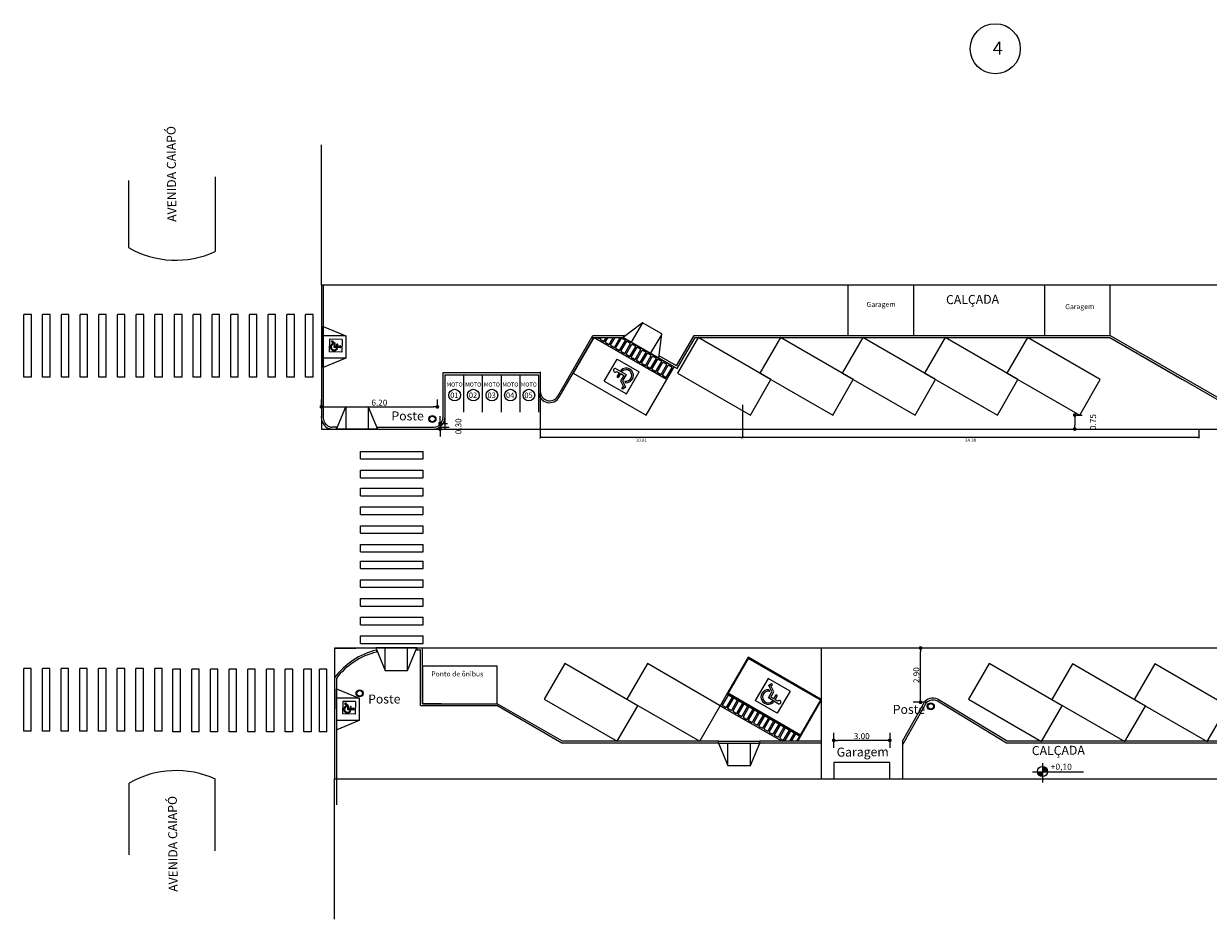
# Model space of a CAD drawing. Units: metres. Extents: x -12124 to -5162, y 1976 to 2645.
# Drawn here: x -11047 to -10984, y 2230 to 2278 of the extents above; entities that cross this region are included whole.
import ezdxf
from ezdxf.enums import TextEntityAlignment as Align

# ---------------------------------------------------------------- set-up
doc = ezdxf.new("R2010")
doc.units = ezdxf.units.M
for name, color, linetype in [('ARQ_COB_HTC', 9, 'Continuous'), ('COTA', 1, 'Continuous'), ('portas', 210, 'Continuous'), ('RUAS', 4, 'Continuous'), ('VAGAS', 3, 'Continuous')]:
    doc.layers.add(name, color=color, linetype=linetype)
doc.layers.add('ARQ_VIS_V03', color=2, linetype='Continuous', lineweight=0)
doc.styles.add('COTAS GERAL', font='simplex.shx')
doc.styles.add('IFG_GO', font='swissel.ttf')
doc.styles.add('M2P', font='swisscl.ttf')
doc.styles.get("Standard").update_dxf_attribs({"font": 'arial.ttf'})
doc.dimstyles.new('COBERTURA', dxfattribs={"dimscale": 0.5, "dimtxt": 0.35, "dimasz": 0.25, "dimexe": 0.06, "dimexo": 0.06, "dimgap": 0.1, "dimtad": 2, "dimlfac": -100, "dimzin": 4, "dimdsep": 46, "dimtxsty": 'COTAS GERAL', "dimblk1": 'ARCHTICK', "dimblk2": 'ARCHTICK', "dimsah": 1, "dimcen": 1, "dimdle": 0.06, "dimclrd": 29, "dimclre": 29, "dimclrt": 2, "dimadec": 0, "dimazin": 0, "dimtfac": 1, "dimtmove": 2, "dimatfit": 3, "dimldrblk": 'ARCHTICK', "dimfxl": 1, "dimtolj": 1, "dimlwd": 13, "dimlwe": 9, "dimarcsym": 0})
doc.dimstyles.new('ESC200', dxfattribs={"dimscale": 2, "dimtxt": 0.16, "dimasz": 0.1, "dimexe": 0.2, "dimexo": 0.2, "dimgap": 0.03, "dimtad": 1, "dimzin": 0, "dimdsep": 46, "dimtxsty": 'M2P', "dimblk": 'DOT', "dimcen": -0.09, "dimclrd": 256, "dimclre": 256, "dimclrt": 256, "dimadec": 0, "dimazin": 0, "dimtfac": 1, "dimtmove": 2, "dimatfit": 3, "dimldrblk": 'DOT', "dimfxl": 0.2, "dimfxlon": 1, "dimtolj": 1, "dimtzin": 0, "dimarcsym": 0})

# ---------------------------------------------------------------- blocks, each defined once
blk = doc.blocks.new('_DOT')
at = {"color": 0, "linetype": 'ByBlock'}
blk.add_line((-0.5, 0), (-1, 0), dxfattribs=at)
at = {"color": 0, "linetype": 'ByBlock', "const_width": 0.5}
blk.add_lwpolyline([(-0.25, 0, 1), (0.25, 0, 1)], format="xyb", close=True, dxfattribs=at)
blk = doc.blocks.new('*D193')
at = {"lineweight": -2, "transparency": 16777216}
for p, q in [((-11024.962, 2256.435), (-11024.962, 2256.635)), ((-11024.962, 2256.235), (-11024.562, 2256.235)), ((-11024.962, 2255.935), (-11024.962, 2256.235)), ((-11024.962, 2255.935), (-11024.562, 2255.935)), ((-11024.962, 2255.735), (-11024.962, 2255.535))]:
    blk.add_line(p, q, dxfattribs=at)
at = {"layer": 'Defpoints', "color": 0, "transparency": 16777216}
for p in [(-11025.104, 2256.235), (-11025.104, 2255.935), (-11024.962, 2256.235)]:
    blk.add_point(p, dxfattribs=at)
at = {"lineweight": -2, "transparency": 16777216, "xscale": 0.2, "yscale": 0.2, "zscale": 0.2}
for p, rotation in [((-11024.962, 2256.235), 270), ((-11024.962, 2255.935), 90)]:
    blk.add_blockref('_DOT', p, dxfattribs=dict(at, rotation=rotation))
at = {"transparency": 16777216, "insert": (-11023.98, 2256.085), "char_height": 0.32, "attachment_point": 5, "rotation": 90, "style": 'M2P'}
blk.add_mtext('\\A1;0.30', dxfattribs=at)
blk = doc.blocks.new('*D194')
at = {"lineweight": -2, "transparency": 16777216}
for p, q in [((-11031.304, 2257.126), (-11031.304, 2257.526)), ((-11025.104, 2257.126), (-11025.104, 2257.526)), ((-11031.104, 2257.126), (-11025.304, 2257.126))]:
    blk.add_line(p, q, dxfattribs=at)
at = {"layer": 'Defpoints', "color": 0, "transparency": 16777216}
for p in [(-11031.304, 2256.937), (-11025.104, 2257.126), (-11025.104, 2256.937)]:
    blk.add_point(p, dxfattribs=at)
at = {"lineweight": -2, "transparency": 16777216, "xscale": 0.2, "yscale": 0.2, "zscale": 0.2, "rotation": 180}
blk.add_blockref('_DOT', (-11031.304, 2257.126), dxfattribs=at)
at = {"lineweight": -2, "transparency": 16777216, "xscale": 0.2, "yscale": 0.2, "zscale": 0.2}
blk.add_blockref('_DOT', (-11025.104, 2257.126), dxfattribs=at)
at = {"transparency": 16777216, "insert": (-11028.204, 2257.35), "char_height": 0.32, "attachment_point": 5, "style": 'M2P'}
blk.add_mtext('\\A1;6.20', dxfattribs=at)
blk = doc.blocks.new('*D195')
at = {"lineweight": -2, "transparency": 16777216}
for p, q in [((-10998.929, 2244.235), (-10999.683, 2244.235)), ((-10999.283, 2241.534), (-10999.283, 2244.035)), ((-10998.929, 2241.334), (-10999.683, 2241.334))]:
    blk.add_line(p, q, dxfattribs=at)
at = {"layer": 'Defpoints', "color": 0, "transparency": 16777216}
for p in [(-10999.283, 2244.235), (-10998.529, 2244.235), (-10998.529, 2241.334)]:
    blk.add_point(p, dxfattribs=at)
at = {"lineweight": -2, "transparency": 16777216, "xscale": 0.2, "yscale": 0.2, "zscale": 0.2}
for p, rotation in [((-10999.283, 2244.235), 90), ((-10999.283, 2241.334), 270)]:
    blk.add_blockref('_DOT', p, dxfattribs=dict(at, rotation=rotation))
at = {"transparency": 16777216, "insert": (-10999.507, 2242.784), "char_height": 0.32, "attachment_point": 5, "rotation": 90, "style": 'M2P'}
blk.add_mtext('\\A1;2.90', dxfattribs=at)
blk = doc.blocks.new('*D196')
at = {"lineweight": -2, "transparency": 16777216}
for p, q in [((-11003.924, 2238.9), (-11003.924, 2239.7)), ((-11001.126, 2239.3), (-11003.724, 2239.3)), ((-11000.926, 2239.7), (-11000.926, 2238.9))]:
    blk.add_line(p, q, dxfattribs=at)
at = {"layer": 'Defpoints', "color": 0, "transparency": 16777216}
for p in [(-11000.926, 2240.966), (-11003.924, 2239.3), (-11003.924, 2238.468)]:
    blk.add_point(p, dxfattribs=at)
at = {"lineweight": -2, "transparency": 16777216, "xscale": 0.2, "yscale": 0.2, "zscale": 0.2, "rotation": 180}
blk.add_blockref('_DOT', (-11003.924, 2239.3), dxfattribs=at)
at = {"lineweight": -2, "transparency": 16777216, "xscale": 0.2, "yscale": 0.2, "zscale": 0.2}
blk.add_blockref('_DOT', (-11000.926, 2239.3), dxfattribs=at)
at = {"transparency": 16777216, "insert": (-11002.425, 2239.524), "char_height": 0.32, "attachment_point": 5, "style": 'M2P'}
blk.add_mtext('\\A1;3.00', dxfattribs=at)
blk = doc.blocks.new('acess')
at = {"ltscale": 0.1}
for p, q in [((-5252.286, 1803.277), (-5253.247, 1802.316)), ((-5252.332, 1802.92), (-5252.171, 1802.98)), ((-5251.324, 1802.316), (-5252.286, 1803.277)), ((-5252.171, 1802.98), (-5252.142, 1802.901)), ((-5252.537, 1802.271), (-5252.264, 1802.545)), ((-5252.404, 1802.286), (-5252.173, 1802.517)), ((-5252.378, 1802.589), (-5252.396, 1802.688)), ((-5252.264, 1802.545), (-5252.332, 1802.92)), ((-5252.237, 1802.866), (-5252.142, 1802.901)), ((-5252.173, 1802.517), (-5252.237, 1802.866)), ((-5252.286, 1801.354), (-5253.247, 1802.316)), ((-5252.101, 1801.835), (-5252.537, 1802.271)), ((-5252.264, 1802.145), (-5252.404, 1802.286)), ((-5252.324, 1801.984), (-5252.386, 1802.046)), ((-5251.324, 1802.316), (-5252.286, 1801.354)), ((-5252.264, 1802.145), (-5252.086, 1802.323)), ((-5252.204, 1802.086), (-5252.027, 1802.264)), ((-5252.093, 1801.975), (-5252.204, 1802.086)), ((-5252.027, 1802.264), (-5252.086, 1802.323))]:
    blk.add_line(p, q, dxfattribs=at)
for centre, radius, start, end in [((-5252.526, 1802.319), 0.391, 70.61351, 301.07697), ((-5252.526, 1802.319), 0.308, 61.20422, 297.17658), ((-5252.034, 1801.902), 0.0947, 225, 128.97442)]:
    blk.add_arc(centre, radius, start, end, dxfattribs=at)
blk = doc.blocks.new('acesso 30°')
at = {"layer": 'VAGAS'}
for p, q in [((-5255.616, 1808.382), (-5255.408, 1808.262)), ((-5255.339, 1808.222), (-5255.131, 1808.102)), ((-5255.062, 1808.062), (-5254.854, 1807.942)), ((-5254.541, 1808.482), (-5254.749, 1808.602)), ((-5254.264, 1808.322), (-5254.472, 1808.442)), ((-5253.987, 1808.162), (-5254.195, 1808.282)), ((-5253.71, 1808.002), (-5253.918, 1808.122)), ((-5254.784, 1807.902), (-5254.577, 1807.782)), ((-5254.507, 1807.742), (-5254.299, 1807.622)), ((-5254.23, 1807.582), (-5254.022, 1807.462)), ((-5253.953, 1807.422), (-5253.745, 1807.302)), ((-5253.433, 1807.842), (-5253.641, 1807.962)), ((-5253.156, 1807.682), (-5253.364, 1807.802)), ((-5252.879, 1807.522), (-5253.086, 1807.642)), ((-5252.601, 1807.362), (-5252.809, 1807.482)), ((-5253.676, 1807.262), (-5253.468, 1807.142)), ((-5253.399, 1807.102), (-5253.191, 1806.982)), ((-5253.122, 1806.942), (-5252.914, 1806.822)), ((-5252.844, 1806.781), (-5253.004, 1806.781)), ((-5252.845, 1806.782), (-5252.844, 1806.781)), ((-5252.475, 1806.781), (-5252.568, 1806.781)), ((-5252.324, 1807.202), (-5252.532, 1807.322)), ((-5252.047, 1807.042), (-5252.255, 1807.162)), ((-5252.106, 1806.781), (-5252.198, 1806.781)), ((-5251.77, 1806.882), (-5251.978, 1807.002)), ((-5251.736, 1806.781), (-5251.828, 1806.781)), ((-5251.595, 1806.781), (-5251.701, 1806.842)), ((-5251.435, 1806.781), (-5251.595, 1806.781))]:
    blk.add_line(p, q, dxfattribs=at)
for points in [[(-5251.435, 1806.781), (-5255.333, 1809.032), (-5255.725, 1808.352), (-5253.004, 1806.781)], [(-5255.096, 1808.802), (-5255.303, 1808.922), (-5255.616, 1808.382)], [(-5255.096, 1808.802), (-5255.408, 1808.262)], [(-5255.026, 1808.762), (-5255.339, 1808.222)], [(-5254.819, 1808.642), (-5255.026, 1808.762)], [(-5254.819, 1808.642), (-5255.131, 1808.102)], [(-5254.749, 1808.602), (-5255.062, 1808.062)], [(-5254.541, 1808.482), (-5254.854, 1807.942)], [(-5254.472, 1808.442), (-5254.784, 1807.902)], [(-5254.264, 1808.322), (-5254.577, 1807.782)], [(-5254.195, 1808.282), (-5254.507, 1807.742)], [(-5253.987, 1808.162), (-5254.299, 1807.622)], [(-5253.918, 1808.122), (-5254.23, 1807.582)], [(-5253.71, 1808.002), (-5254.022, 1807.462)], [(-5253.641, 1807.962), (-5253.953, 1807.422)], [(-5253.433, 1807.842), (-5253.745, 1807.302)], [(-5253.364, 1807.802), (-5253.676, 1807.262)], [(-5253.156, 1807.682), (-5253.468, 1807.142)], [(-5253.086, 1807.642), (-5253.399, 1807.102)], [(-5252.879, 1807.522), (-5253.191, 1806.982)], [(-5252.809, 1807.482), (-5253.122, 1806.942)], [(-5252.601, 1807.362), (-5252.914, 1806.822)], [(-5252.532, 1807.322), (-5252.845, 1806.782)], [(-5252.324, 1807.202), (-5252.568, 1806.781)], [(-5252.255, 1807.162), (-5252.475, 1806.781)], [(-5252.047, 1807.042), (-5252.198, 1806.781)], [(-5251.978, 1807.002), (-5252.106, 1806.781)], [(-5251.77, 1806.882), (-5251.828, 1806.781)], [(-5251.701, 1806.842), (-5251.736, 1806.781)]]:
    blk.add_lwpolyline(points, dxfattribs=at)
blk = doc.blocks.new('_ArchTick')
at = {"color": 0, "linetype": 'ByBlock', "const_width": 0.15}
blk.add_lwpolyline([(-0.5, -0.5), (0.5, 0.5)], dxfattribs=at)
blk = doc.blocks.new('*D183')
at = {"layer": 'COTA', "color": 29, "lineweight": 9, "transparency": 16777216}
for p, q in [((-11008.798, 2257.224), (-11008.798, 2255.453)), ((-10984.418, 2255.905), (-10984.418, 2255.453))]:
    blk.add_line(p, q, dxfattribs=at)
at = {"layer": 'COTA', "color": 29, "lineweight": 13, "transparency": 16777216}
blk.add_line((-10984.388, 2255.483), (-11008.828, 2255.483), dxfattribs=at)
at = {"layer": 'Defpoints', "color": 0, "transparency": 16777216}
for p in [(-11008.798, 2257.254), (-10984.418, 2255.935), (-11008.798, 2255.483)]:
    blk.add_point(p, dxfattribs=at)
at = {"layer": 'COTA', "color": 29, "lineweight": 13, "transparency": 16777216, "xscale": 0.125, "yscale": 0.125, "zscale": 0.125, "rotation": 180}
blk.add_blockref('_ArchTick', (-11008.798, 2255.483), dxfattribs=at)
at = {"layer": 'COTA', "color": 29, "lineweight": 13, "transparency": 16777216, "xscale": 0.125, "yscale": 0.125, "zscale": 0.125}
blk.add_blockref('_ArchTick', (-10984.418, 2255.483), dxfattribs=at)
at = {"layer": 'COTA', "color": 2, "transparency": 16777216, "insert": (-10996.608, 2255.345), "char_height": 0.175, "attachment_point": 5, "style": 'COTAS GERAL'}
blk.add_mtext('\\A1;24.38', dxfattribs=at)
blk = doc.blocks.new('*D184')
at = {"layer": 'COTA', "color": 29, "lineweight": 9, "transparency": 16777216}
for p, q in [((-11019.607, 2259.005), (-11019.607, 2255.453)), ((-11008.798, 2257.224), (-11008.798, 2255.453))]:
    blk.add_line(p, q, dxfattribs=at)
at = {"layer": 'COTA', "color": 29, "lineweight": 13, "transparency": 16777216}
blk.add_line((-11008.768, 2255.483), (-11019.637, 2255.483), dxfattribs=at)
at = {"layer": 'Defpoints', "color": 0, "transparency": 16777216}
for p in [(-11019.607, 2259.035), (-11008.798, 2257.254), (-11019.607, 2255.483)]:
    blk.add_point(p, dxfattribs=at)
at = {"layer": 'COTA', "color": 29, "lineweight": 13, "transparency": 16777216, "xscale": 0.125, "yscale": 0.125, "zscale": 0.125, "rotation": 180}
blk.add_blockref('_ArchTick', (-11019.607, 2255.483), dxfattribs=at)
at = {"layer": 'COTA', "color": 29, "lineweight": 13, "transparency": 16777216, "xscale": 0.125, "yscale": 0.125, "zscale": 0.125}
blk.add_blockref('_ArchTick', (-11008.798, 2255.483), dxfattribs=at)
at = {"layer": 'COTA', "color": 2, "transparency": 16777216, "insert": (-11014.203, 2255.345), "char_height": 0.175, "attachment_point": 5, "style": 'COTAS GERAL'}
blk.add_mtext('\\A1;10.81', dxfattribs=at)
blk = doc.blocks.new('*D181')
at = {"lineweight": -2, "transparency": 16777216}
for p, q in [((-10991.044, 2256.686), (-10990.644, 2256.686)), ((-10991.044, 2256.486), (-10991.044, 2256.139)), ((-10991.444, 2255.939), (-10990.644, 2255.939))]:
    blk.add_line(p, q, dxfattribs=at)
at = {"layer": 'Defpoints', "color": 0, "transparency": 16777216}
for p in [(-10991.345, 2256.686), (-11019.753, 2255.939), (-10991.044, 2255.939)]:
    blk.add_point(p, dxfattribs=at)
at = {"lineweight": -2, "transparency": 16777216, "xscale": 0.2, "yscale": 0.2, "zscale": 0.2}
for p, rotation in [((-10991.044, 2256.686), 90), ((-10991.044, 2255.939), 270)]:
    blk.add_blockref('_DOT', p, dxfattribs=dict(at, rotation=rotation))
at = {"transparency": 16777216, "insert": (-10990.063, 2256.312), "char_height": 0.32, "attachment_point": 5, "rotation": 90, "style": 'M2P'}
blk.add_mtext('\\A1;0.75', dxfattribs=at)
blk = doc.blocks.new('Rampa PNE')
at = {"color": 251, "true_color": 0x636466}
blk.add_lwpolyline([(-9524.334, 3356), (-9523.831, 3354.801), (-9526.031, 3354.796), (-9525.534, 3355.997), (-9524.334, 3356), (-9524.331, 3354.8)], dxfattribs=at)
at = {"layer": 'ARQ_COB_HTC'}
blk.add_line((-9525.534, 3355.997), (-9525.531, 3354.797), dxfattribs=at)
at = {"layer": 'VAGAS', "xscale": 0.495913538756633, "yscale": 0.495913538756633, "zscale": 0.495913538756633, "rotation": 133.6791255807897}
blk.add_blockref('acess', (-10677.446, 5856.485), dxfattribs=at)

msp = doc.modelspace()

# ---------------------------------------------------------------- hatches: boundary and pattern name
h = msp.add_hatch(color=2)
h.dxf.hatch_style = 1
h.set_gradient(color1=(255, 255, 0), color2=(255, 255, 0), tint=1, name='CURVED')
h.paths.add_polyline_path([(-10993.0326, 2237.62126, 0.41894264), (-10992.74512, 2237.36758), (-10992.74512, 2237.62126)])
h.paths.add_polyline_path([(-10992.74512, 2237.90414), (-10992.74512, 2237.62126), (-10992.4955, 2237.62126, 0.01358415), (-10992.4951, 2237.63586, 0.39372591)])

# ---------------------------------------------------------------- linework, layer by layer
at = {"color": 2}
for p, q in [((-11031.30417, 2263.63465), (-11031.30417, 2271.13465)), ((-11041.60395, 2269.22421), (-11041.60395, 2265.63377)), ((-11036.97906, 2269.42421), (-11036.97906, 2265.42528)), ((-11000.92268, 2238.11927), (-11003.92268, 2238.11927)), ((-11000.92268, 2238.11927), (-11003.92268, 2238.11927)), ((-11003.92268, 2238.11927), (-11003.92268, 2237.23465)), ((-11000.92268, 2237.23465), (-11000.92268, 2238.11927)), ((-10992.74512, 2237.04081), (-10992.74512, 2238.0839)), ((-10993.30378, 2237.62126), (-10990.57569, 2237.62126)), ((-11041.58388, 2233.18338), (-11041.58388, 2237.0151)), ((-11036.97906, 2233.40102), (-11036.97906, 2237.23274)), ((-11030.60417, 2229.73465), (-11030.60417, 2237.23465))]:
    msp.add_line(p, q, dxfattribs=at)
at = {"color": 1}
for p, q in [((-10963.10417, 2263.63465), (-11031.30417, 2263.63465)), ((-11031.30417, 2263.63465), (-11031.30417, 2255.93465)), ((-11031.30417, 2255.93465), (-10963.10417, 2255.93465)), ((-10963.10417, 2244.23465), (-11030.60417, 2244.23465)), ((-11030.60417, 2244.23465), (-11030.60417, 2237.23465)), ((-11030.60417, 2244.23465), (-11029.45417, 2244.23465)), ((-11030.60417, 2237.23465), (-10963.10417, 2237.23465))]:
    msp.add_line(p, q, dxfattribs=at)
at = {"color": 4}
for p, q in [((-11031.30417, 2263.63465), (-11031.30417, 2256.60428)), ((-11031.20417, 2263.63465), (-11031.20417, 2256.54962)), ((-11019.70466, 2258.83465), (-11019.70466, 2257.89182)), ((-11019.60466, 2258.93465), (-11019.60726, 2257.94761)), ((-11012.45345, 2259.26418), (-11012.28647, 2259.16777)), ((-11012.45345, 2259.26418), (-11012.28647, 2259.16777)), ((-11031.30013, 2256.53551), (-11031.30417, 2256.60428)), ((-11031.20417, 2256.54962), (-11031.19222, 2256.44695)), ((-11030.7997, 2256.04552), (-11030.72039, 2256.03465)), ((-11030.78322, 2255.94129), (-11030.49874, 2255.93465)), ((-11030.49874, 2256.03465), (-11030.72039, 2256.03465)), ((-11030.49874, 2255.93465), (-11030.49874, 2256.03465)), ((-11028.29874, 2255.93465), (-11028.29874, 2256.03465)), ((-11028.29874, 2256.03465), (-11025.27747, 2256.03465)), ((-11028.29874, 2255.93465), (-11025.27472, 2255.93465)), ((-11025.27747, 2256.03465), (-11025.19574, 2256.05265)), ((-11025.27472, 2255.93465), (-11025.22805, 2255.94493)), ((-11024.98635, 2256.03465), (-11024.46798, 2256.03465)), ((-11026.20336, 2244.23465), (-11026.20336, 2244.13465)), ((-11024.90152, 2244.23465), (-11025.20336, 2244.23465)), ((-11004.59786, 2244.23465), (-11004.59786, 2237.23465)), ((-11028.35395, 2244.12489), (-11028.35395, 2244.02188)), ((-11026.20336, 2244.13465), (-11026.00152, 2244.13465)), ((-11024.90152, 2241.2587), (-11025.90152, 2241.2587)), ((-11018.45096, 2239.14802), (-11021.92835, 2241.1587)), ((-11018.42413, 2239.24802), (-11021.90152, 2241.2587)), ((-11000.24749, 2239.2543), (-10999.04773, 2241.37217)), ((-11000.24749, 2239.0476), (-10998.96073, 2241.32288)), ((-10994.6871, 2239.1543), (-10998.38579, 2241.39482)), ((-10994.65917, 2239.2543), (-10998.33641, 2241.48182)), ((-11012.68044, 2239.24802), (-11018.42413, 2239.24802)), ((-11010.07684, 2239.24802), (-11012.68044, 2239.24802)), ((-11010.07684, 2239.15209), (-11010.07684, 2239.24802)), ((-11004.59786, 2239.24802), (-11007.87684, 2239.24802)), ((-11007.87684, 2239.15209), (-11007.87684, 2239.24802)), ((-11000.24749, 2239.2543), (-11000.24749, 2237.23465)), ((-11010.48044, 2239.14802), (-11018.45096, 2239.14802)), ((-11010.07515, 2239.14802), (-11010.48044, 2239.14802)), ((-11004.59786, 2239.14802), (-11007.87854, 2239.14802))]:
    msp.add_line(p, q, dxfattribs=at)
for p, q in [((-11047.19873, 2258.70515), (-11047.19873, 2262.06114)), ((-11046.79873, 2262.06114), (-11047.19873, 2262.06114)), ((-11046.79873, 2258.70515), (-11046.79873, 2262.06114)), ((-11046.19873, 2258.70515), (-11046.19873, 2262.06114)), ((-11045.79873, 2262.06114), (-11046.19873, 2262.06114)), ((-11045.79873, 2258.70515), (-11045.79873, 2262.06114)), ((-11045.19873, 2258.70515), (-11045.19873, 2262.06114)), ((-11044.79873, 2262.06114), (-11045.19873, 2262.06114)), ((-11044.79873, 2258.70515), (-11044.79873, 2262.06114)), ((-11044.19873, 2258.70515), (-11044.19873, 2262.06114)), ((-11043.79873, 2262.06114), (-11044.19873, 2262.06114)), ((-11043.79873, 2258.70515), (-11043.79873, 2262.06114)), ((-11043.19873, 2258.70515), (-11043.19873, 2262.06114)), ((-11042.79873, 2262.06114), (-11043.19873, 2262.06114)), ((-11042.79873, 2258.70515), (-11042.79873, 2262.06114)), ((-11042.19873, 2258.70515), (-11042.19873, 2262.06114)), ((-11041.79873, 2262.06114), (-11042.19873, 2262.06114)), ((-11041.79873, 2258.70515), (-11041.79873, 2262.06114)), ((-11041.19873, 2258.70515), (-11041.19873, 2262.06114)), ((-11040.79873, 2262.06114), (-11041.19873, 2262.06114)), ((-11040.79873, 2258.70515), (-11040.79873, 2262.06114)), ((-11040.19873, 2258.70515), (-11040.19873, 2262.06114)), ((-11039.79873, 2262.06114), (-11040.19873, 2262.06114)), ((-11039.79873, 2258.70515), (-11039.79873, 2262.06114)), ((-11039.14753, 2258.70515), (-11039.14753, 2262.06114)), ((-11038.74753, 2262.06114), (-11039.14753, 2262.06114)), ((-11038.74753, 2258.70515), (-11038.74753, 2262.06114)), ((-11038.14753, 2258.70515), (-11038.14753, 2262.06114)), ((-11037.74753, 2262.06114), (-11038.14753, 2262.06114)), ((-11037.74753, 2258.70515), (-11037.74753, 2262.06114)), ((-11037.14753, 2258.70515), (-11037.14753, 2262.06114)), ((-11036.74753, 2262.06114), (-11037.14753, 2262.06114)), ((-11036.74753, 2258.70515), (-11036.74753, 2262.06114)), ((-11036.14753, 2258.70515), (-11036.14753, 2262.06114)), ((-11035.74753, 2262.06114), (-11036.14753, 2262.06114)), ((-11035.74753, 2258.70515), (-11035.74753, 2262.06114)), ((-11035.14753, 2258.70515), (-11035.14753, 2262.06114)), ((-11034.74753, 2262.06114), (-11035.14753, 2262.06114)), ((-11034.74753, 2258.70515), (-11034.74753, 2262.06114)), ((-11034.14753, 2258.70515), (-11034.14753, 2262.06114)), ((-11033.74753, 2262.06114), (-11034.14753, 2262.06114)), ((-11033.74753, 2258.70515), (-11033.74753, 2262.06114)), ((-11033.14753, 2258.70515), (-11033.14753, 2262.06114)), ((-11032.74753, 2262.06114), (-11033.14753, 2262.06114)), ((-11032.74753, 2258.70515), (-11032.74753, 2262.06114)), ((-11032.14753, 2258.70515), (-11032.14753, 2262.06114)), ((-11031.74753, 2262.06114), (-11032.14753, 2262.06114)), ((-11031.74753, 2258.70515), (-11031.74753, 2262.06114)), ((-11046.79873, 2258.70515), (-11047.19873, 2258.70515)), ((-11045.79873, 2258.70515), (-11046.19873, 2258.70515)), ((-11044.79873, 2258.70515), (-11045.19873, 2258.70515)), ((-11043.79873, 2258.70515), (-11044.19873, 2258.70515)), ((-11042.79873, 2258.70515), (-11043.19873, 2258.70515)), ((-11041.79873, 2258.70515), (-11042.19873, 2258.70515)), ((-11040.79873, 2258.70515), (-11041.19873, 2258.70515)), ((-11039.79873, 2258.70515), (-11040.19873, 2258.70515)), ((-11038.74753, 2258.70515), (-11039.14753, 2258.70515)), ((-11037.74753, 2258.70515), (-11038.14753, 2258.70515)), ((-11036.74753, 2258.70515), (-11037.14753, 2258.70515)), ((-11035.74753, 2258.70515), (-11036.14753, 2258.70515)), ((-11034.74753, 2258.70515), (-11035.14753, 2258.70515)), ((-11033.74753, 2258.70515), (-11034.14753, 2258.70515)), ((-11032.74753, 2258.70515), (-11033.14753, 2258.70515)), ((-11031.74753, 2258.70515), (-11032.14753, 2258.70515)), ((-11029.21871, 2254.73804), (-11025.86272, 2254.73804)), ((-11029.21871, 2254.33804), (-11029.21871, 2254.73804)), ((-11025.86272, 2254.33804), (-11025.86272, 2254.73804)), ((-11029.21871, 2254.33804), (-11025.86272, 2254.33804)), ((-11029.21871, 2253.73804), (-11025.86272, 2253.73804)), ((-11029.21871, 2253.33804), (-11029.21871, 2253.73804)), ((-11025.86272, 2253.33804), (-11025.86272, 2253.73804)), ((-11029.21871, 2253.33804), (-11025.86272, 2253.33804)), ((-11029.21871, 2252.7744), (-11025.86272, 2252.7744)), ((-11029.21871, 2252.3744), (-11029.21871, 2252.7744)), ((-11025.86272, 2252.3744), (-11025.86272, 2252.7744)), ((-11029.21871, 2252.3744), (-11025.86272, 2252.3744)), ((-11029.21871, 2251.7744), (-11025.86272, 2251.7744)), ((-11029.21871, 2251.3744), (-11029.21871, 2251.7744)), ((-11029.21871, 2251.3744), (-11025.86272, 2251.3744)), ((-11025.86272, 2251.3744), (-11025.86272, 2251.7744)), ((-11029.21871, 2250.7744), (-11025.86272, 2250.7744)), ((-11029.21871, 2250.3744), (-11029.21871, 2250.7744)), ((-11025.86272, 2250.3744), (-11025.86272, 2250.7744)), ((-11029.21871, 2250.3744), (-11025.86272, 2250.3744)), ((-11029.21871, 2249.7744), (-11025.86272, 2249.7744)), ((-11029.21871, 2249.3744), (-11029.21871, 2249.7744)), ((-11029.21871, 2249.3744), (-11025.86272, 2249.3744)), ((-11025.86272, 2249.3744), (-11025.86272, 2249.7744)), ((-11029.21871, 2248.8802), (-11025.86272, 2248.8802)), ((-11029.21871, 2248.4802), (-11029.21871, 2248.8802)), ((-11025.86272, 2248.4802), (-11025.86272, 2248.8802)), ((-11029.21871, 2248.4802), (-11025.86272, 2248.4802)), ((-11029.21871, 2247.8802), (-11025.86272, 2247.8802)), ((-11029.21871, 2247.4802), (-11029.21871, 2247.8802)), ((-11029.21871, 2247.4802), (-11025.86272, 2247.4802)), ((-11025.86272, 2247.4802), (-11025.86272, 2247.8802)), ((-11029.21871, 2246.8802), (-11025.86272, 2246.8802)), ((-11029.21871, 2246.4802), (-11029.21871, 2246.8802)), ((-11025.86272, 2246.4802), (-11025.86272, 2246.8802)), ((-11029.21871, 2246.4802), (-11025.86272, 2246.4802)), ((-11029.21871, 2245.8802), (-11025.86272, 2245.8802)), ((-11029.21871, 2245.4802), (-11029.21871, 2245.8802)), ((-11025.86272, 2245.4802), (-11025.86272, 2245.8802)), ((-11029.21871, 2245.4802), (-11025.86272, 2245.4802)), ((-11029.21871, 2244.8802), (-11025.86272, 2244.8802)), ((-11029.21871, 2244.4802), (-11029.21871, 2244.8802)), ((-11025.86272, 2244.4802), (-11025.86272, 2244.8802)), ((-11029.21871, 2244.4802), (-11025.86272, 2244.4802)), ((-11047.21244, 2239.78204), (-11047.21244, 2243.13802)), ((-11046.81244, 2243.13802), (-11047.21244, 2243.13802)), ((-11046.81244, 2239.78204), (-11046.81244, 2243.13802)), ((-11046.21244, 2239.78204), (-11046.21244, 2243.13802)), ((-11045.81244, 2243.13802), (-11046.21244, 2243.13802)), ((-11045.81244, 2239.78204), (-11045.81244, 2243.13802)), ((-11045.21244, 2239.78204), (-11045.21244, 2243.13802)), ((-11044.81244, 2243.13802), (-11045.21244, 2243.13802)), ((-11044.81244, 2239.78204), (-11044.81244, 2243.13802)), ((-11044.21244, 2239.78204), (-11044.21244, 2243.13802)), ((-11043.81244, 2243.13802), (-11044.21244, 2243.13802)), ((-11043.81244, 2239.78204), (-11043.81244, 2243.13802)), ((-11043.21244, 2239.78204), (-11043.21244, 2243.13802)), ((-11042.81244, 2243.13802), (-11043.21244, 2243.13802)), ((-11042.81244, 2239.78204), (-11042.81244, 2243.13802)), ((-11042.21244, 2239.78204), (-11042.21244, 2243.13802)), ((-11041.81244, 2243.13802), (-11042.21244, 2243.13802)), ((-11041.81244, 2239.78204), (-11041.81244, 2243.13802)), ((-11041.21244, 2239.78204), (-11041.21244, 2243.13802)), ((-11040.81244, 2243.13802), (-11041.21244, 2243.13802)), ((-11040.81244, 2239.78204), (-11040.81244, 2243.13802)), ((-11040.21244, 2239.78204), (-11040.21244, 2243.13802)), ((-11039.81244, 2243.13802), (-11040.21244, 2243.13802)), ((-11039.81244, 2239.78204), (-11039.81244, 2243.13802)), ((-11039.23428, 2239.74859), (-11039.23428, 2243.10458)), ((-11038.83428, 2243.10458), (-11039.23428, 2243.10458)), ((-11038.83428, 2239.74859), (-11038.83428, 2243.10458)), ((-11038.23428, 2239.74859), (-11038.23428, 2243.10458)), ((-11037.83428, 2243.10458), (-11038.23428, 2243.10458)), ((-11037.83428, 2239.74859), (-11037.83428, 2243.10458)), ((-11037.23428, 2239.74859), (-11037.23428, 2243.10458)), ((-11036.83428, 2243.10458), (-11037.23428, 2243.10458)), ((-11036.83428, 2239.74859), (-11036.83428, 2243.10458)), ((-11036.23428, 2239.74859), (-11036.23428, 2243.10458)), ((-11035.83428, 2243.10458), (-11036.23428, 2243.10458)), ((-11035.83428, 2239.74859), (-11035.83428, 2243.10458)), ((-11035.23428, 2239.74859), (-11035.23428, 2243.10458)), ((-11034.83428, 2243.10458), (-11035.23428, 2243.10458)), ((-11034.83428, 2239.74859), (-11034.83428, 2243.10458)), ((-11034.23428, 2239.74859), (-11034.23428, 2243.10458)), ((-11033.83428, 2243.10458), (-11034.23428, 2243.10458)), ((-11033.83428, 2239.74859), (-11033.83428, 2243.10458)), ((-11033.23428, 2239.74859), (-11033.23428, 2243.10458)), ((-11032.83428, 2243.10458), (-11033.23428, 2243.10458)), ((-11032.83428, 2239.74859), (-11032.83428, 2243.10458)), ((-11032.23428, 2239.74859), (-11032.23428, 2243.10458)), ((-11031.83428, 2243.10458), (-11032.23428, 2243.10458)), ((-11031.83428, 2239.74859), (-11031.83428, 2243.10458)), ((-11031.40796, 2239.74859), (-11031.40796, 2243.10458)), ((-11031.00796, 2243.10458), (-11031.40796, 2243.10458)), ((-11031.00796, 2239.74859), (-11031.00796, 2243.10458)), ((-11046.81244, 2239.78204), (-11047.21244, 2239.78204)), ((-11045.81244, 2239.78204), (-11046.21244, 2239.78204)), ((-11044.81244, 2239.78204), (-11045.21244, 2239.78204)), ((-11043.81244, 2239.78204), (-11044.21244, 2239.78204)), ((-11042.81244, 2239.78204), (-11043.21244, 2239.78204)), ((-11041.81244, 2239.78204), (-11042.21244, 2239.78204)), ((-11040.81244, 2239.78204), (-11041.21244, 2239.78204)), ((-11039.81244, 2239.78204), (-11040.21244, 2239.78204)), ((-11038.83428, 2239.74859), (-11039.23428, 2239.74859)), ((-11037.83428, 2239.74859), (-11038.23428, 2239.74859)), ((-11036.83428, 2239.74859), (-11037.23428, 2239.74859)), ((-11035.83428, 2239.74859), (-11036.23428, 2239.74859)), ((-11034.83428, 2239.74859), (-11035.23428, 2239.74859)), ((-11033.83428, 2239.74859), (-11034.23428, 2239.74859)), ((-11032.83428, 2239.74859), (-11033.23428, 2239.74859)), ((-11031.83428, 2239.74859), (-11032.23428, 2239.74859)), ((-11031.00796, 2239.74859), (-11031.40796, 2239.74859))]:
    msp.add_line(p, q)
at = {"color": 251, "true_color": 0x636466}
for p, q in [((-11029.99874, 2257.13465), (-11029.99874, 2255.93465)), ((-11027.90152, 2243.03906), (-11027.90152, 2244.23906)), ((-11010.07684, 2239.24802), (-11007.87684, 2239.24802)), ((-11010.07684, 2239.15209), (-11007.87684, 2239.15209)), ((-11009.57684, 2237.95209), (-11009.57684, 2239.15209)), ((-11008.37684, 2237.95209), (-11008.37684, 2239.15209))]:
    msp.add_line(p, q, dxfattribs=at)
for points in [[(-11014.1408, 2261.62373), (-11015.1736, 2260.83465), (-11013.26873, 2259.73488), (-11013.10177, 2261.02385), (-11014.1408, 2261.62373), (-11014.74067, 2260.5847)], [(-11013.70905, 2259.97147), (-11013.09974, 2261.00527)], [(-11028.79874, 2257.13465), (-11028.29874, 2255.93465), (-11030.49874, 2255.93465), (-11029.99874, 2257.13465), (-11028.79874, 2257.13465), (-11028.79874, 2255.93465)], [(-11026.70152, 2243.03906), (-11026.20152, 2244.23906), (-11028.40152, 2244.23906), (-11027.90152, 2243.03906), (-11026.70152, 2243.03906), (-11026.70152, 2244.23906)], [(-11010.07684, 2239.15209), (-11009.57684, 2237.95209), (-11008.37684, 2237.95209), (-11008.37684, 2239.15209)], [(-11008.37684, 2237.95209), (-11007.87684, 2239.15209), (-11007.87854, 2239.15209)]]:
    msp.add_lwpolyline(points, dxfattribs=at)
at = {"color": 4}
for points in [[(-11016.86307, 2260.83465), (-11015.1736, 2260.83465)], [(-11013.2003, 2260.83465), (-11013.12628, 2260.83465)], [(-11012.28647, 2259.16777), (-11011.32409, 2260.83465), (-10989.17469, 2260.83465), (-10980.75713, 2255.98182)], [(-11009.70227, 2260.83465), (-10989.17453, 2260.83465), (-10985.27741, 2258.58465)], [(-11024.70466, 2258.83465), (-11019.70466, 2258.83465)]]:
    msp.add_lwpolyline(points, dxfattribs=at)
at = {"color": 2}
for centre, radius in [((-11025.36976, 2256.47647), 0.19), ((-11025.36976, 2256.47647), 0.15), ((-11029.26313, 2241.81468), 0.19), ((-11029.2599, 2241.81341), 0.15), ((-10998.73805, 2241.11905), 0.19), ((-10998.73482, 2241.11778), 0.15), ((-10992.76405, 2237.63586), 0.26895)]:
    msp.add_circle(centre, radius, dxfattribs=at)
for centre, start, end in [((-11039.08887, 2270.02457), 240.1956623, 294.6420524), ((-11039.0688, 2232.62429), 65.3579476, 119.8043377)]:
    msp.add_arc(centre, 5.06012, start, end, dxfattribs=at)
at = {"layer": 'ARQ_VIS_V03'}
for p, q in [((-11003.14793, 2260.93465), (-11003.14793, 2263.63465)), ((-10999.64793, 2260.93465), (-10999.64793, 2263.63465)), ((-10992.64793, 2260.93465), (-10992.64793, 2263.63465)), ((-10989.14793, 2260.93465), (-10989.14793, 2263.63465))]:
    msp.add_line(p, q, dxfattribs=at)
at = {"layer": 'portas', "linetype": 'Continuous', "lineweight": 20}
msp.add_lwpolyline([(-11025.90152, 2241.2587), (-11021.90152, 2241.2587), (-11021.90152, 2243.2587), (-11025.90152, 2243.2587)], close=True, dxfattribs=at)
at = {"layer": 'RUAS', "ltscale": 1000}
for p, q in [((-11018.67424, 2257.69761), (-11016.80533, 2260.93465)), ((-11018.58764, 2257.64761), (-11016.7476, 2260.83465)), ((-11017.63729, 2259.29367), (-11016.7476, 2260.83465)), ((-11016.80533, 2260.93465), (-11015.14681, 2260.93465)), ((-11016.7476, 2260.93465), (-11015.1736, 2260.93465)), ((-11015.1736, 2260.83465), (-11012.45345, 2259.26418)), ((-11015.08733, 2260.90057), (-11015.14681, 2260.93465)), ((-11013.14136, 2260.93465), (-11013.11333, 2260.93465)), ((-11012.31787, 2259.31338), (-11011.38182, 2260.93465)), ((-11011.38182, 2260.93465), (-10989.14793, 2260.93465)), ((-10989.14793, 2260.93465), (-10980.73243, 2256.08296)), ((-11012.31787, 2259.31338), (-11013.25384, 2259.84979)), ((-11019.60466, 2258.93465), (-11024.80466, 2258.93465)), ((-11024.80466, 2258.93465), (-11024.80466, 2257.48058)), ((-11024.70466, 2258.83465), (-11024.70466, 2257.48058)), ((-11024.81114, 2258.16705), (-11024.81114, 2256.53915)), ((-11024.71114, 2258.13577), (-11024.71114, 2256.53915)), ((-11025.90152, 2241.2587), (-11025.90152, 2244.23465)), ((-11026.00152, 2241.1587), (-11026.00152, 2244.13465)), ((-11030.50417, 2242.61267), (-11030.50417, 2235.8543)), ((-11026.00152, 2241.1587), (-11021.92835, 2241.1587)), ((-11024.90152, 2241.2587), (-11021.90152, 2241.2587)), ((-10974.22119, 2239.2543), (-10994.65917, 2239.2543)), ((-10974.16391, 2239.1543), (-10994.6871, 2239.1543))]:
    msp.add_line(p, q, dxfattribs=at)
at = {"layer": 'RUAS'}
for p, q in [((-11026.00152, 2241.1587), (-11026.00152, 2243.1587)), ((-11025.90152, 2241.2587), (-11025.90152, 2243.2587))]:
    msp.add_line(p, q, dxfattribs=at)
msp.add_circle((-10995.28926, 2276.26777), 1.3368, dxfattribs=at)
at = {"layer": 'RUAS', "ltscale": 1000}
for centre, radius, start, end in [((-11019.10726, 2257.94761), 0.6, 185.3349921, 330), ((-11019.10726, 2257.94761), 0.5, 180, 330), ((-11030.70013, 2256.53551), 0.6, 180, 262.0399716), ((-11030.70013, 2256.53551), 0.5, 190.2015414, 258.5131692), ((-11025.31114, 2256.53915), 0.6, 277.9600284, 0), ((-11025.31114, 2256.53915), 0.5, 281.4868308, 0), ((-10998.61892, 2240.9525), 0.6, 55.6783495, 135.6173492), ((-10998.61892, 2240.9525), 0.5, 62.2074054, 135.6173492)]:
    msp.add_arc(centre, radius, start, end, dxfattribs=at)
at = {"layer": 'RUAS'}
for radius, start, end in [(4.01226, 89.9700541, 89.9700541), (4.01226, 103.7011043, 142.9102925), (3.91226, 104.0584182, 142.421737)]:
    msp.add_arc((-11027.40362, 2240.2268), radius, start, end, dxfattribs=at)
at = {"layer": 'VAGAS'}
for p, q in [((-11024.70466, 2258.83465), (-11024.70466, 2256.83465)), ((-11023.70466, 2258.83465), (-11023.70466, 2256.83465)), ((-11022.70466, 2258.83465), (-11022.70466, 2256.83465)), ((-11021.70466, 2258.83465), (-11021.70466, 2256.83465)), ((-11020.70466, 2258.83465), (-11020.70466, 2256.83465)), ((-11019.70466, 2258.83465), (-11019.70466, 2256.83465)), ((-11024.71114, 2257.89322), (-11024.71114, 2255.89322)), ((-11009.87802, 2241.18256), (-11009.67017, 2241.06256)), ((-11008.80359, 2241.28352), (-11009.01144, 2241.40352)), ((-11008.52646, 2241.12352), (-11008.73431, 2241.24352)), ((-11008.24934, 2240.96352), (-11008.45718, 2241.08352)), ((-11009.60089, 2241.02256), (-11009.39304, 2240.90256)), ((-11009.32376, 2240.86256), (-11009.11592, 2240.74256)), ((-11009.04663, 2240.70256), (-11008.83879, 2240.58256)), ((-11008.76951, 2240.54256), (-11008.56166, 2240.42256)), ((-11007.97221, 2240.80352), (-11008.18005, 2240.92352)), ((-11007.69508, 2240.64352), (-11007.90293, 2240.76352)), ((-11007.41795, 2240.48352), (-11007.6258, 2240.60352)), ((-11007.14082, 2240.32352), (-11007.34867, 2240.44352)), ((-11008.49238, 2240.38256), (-11008.28453, 2240.26256)), ((-11008.21525, 2240.22256), (-11008.0074, 2240.10256)), ((-11007.93812, 2240.06256), (-11007.73027, 2239.94256)), ((-11007.66099, 2239.90256), (-11007.45315, 2239.78256)), ((-11006.8637, 2240.16352), (-11007.07154, 2240.28352)), ((-11006.58657, 2240.00352), (-11006.79441, 2240.12352)), ((-11006.30944, 2239.84352), (-11006.51729, 2239.96352)), ((-11006.30944, 2239.84352), (-11006.51729, 2239.96352)), ((-11006.03231, 2239.68352), (-11006.24016, 2239.80352)), ((-11006.03231, 2239.68352), (-11006.24016, 2239.80352)), ((-11007.38386, 2239.74256), (-11007.17602, 2239.62256)), ((-11007.10674, 2239.58256), (-11007.10641, 2239.58237)), ((-11007.10674, 2239.58256), (-11006.89889, 2239.46256)), ((-11006.82994, 2239.42275), (-11006.62209, 2239.30275)), ((-11005.85712, 2239.58237), (-11005.96303, 2239.64352)), ((-11005.75518, 2239.52352), (-11005.96303, 2239.64352))]:
    msp.add_line(p, q, dxfattribs=at)
for points in [[(-11017.84289, 2258.9294), (-11013.94578, 2256.6794), (-11012.84578, 2258.58465), (-11016.74289, 2260.83465), (-11017.84289, 2258.9294)], [(-11007.27741, 2258.58465), (-11011.17453, 2260.83465), (-11012.27453, 2258.9294), (-11008.37741, 2256.6794), (-11007.27741, 2258.58465)], [(-11007.87453, 2258.9294), (-11003.97741, 2256.6794), (-11002.87741, 2258.58465), (-11006.77453, 2260.83465), (-11007.87453, 2258.9294)], [(-10998.47741, 2258.58465), (-11002.37453, 2260.83465), (-11003.47453, 2258.9294), (-10999.57741, 2256.6794), (-10998.47741, 2258.58465)], [(-10999.07453, 2258.9294), (-10995.17741, 2256.6794), (-10994.07741, 2258.58465), (-10997.97453, 2260.83465), (-10999.07453, 2258.9294)], [(-10989.67741, 2258.58465), (-10993.57453, 2260.83465), (-10994.67453, 2258.9294), (-10990.77741, 2256.6794), (-10989.67741, 2258.58465)], [(-11004.59786, 2241.48806), (-11008.49498, 2243.73806), (-11009.59498, 2241.8328), (-11005.69786, 2239.5828), (-11004.59786, 2241.48806)], [(-11019.39144, 2241.49802), (-11015.49433, 2239.24802), (-11014.39433, 2241.15328), (-11018.29144, 2243.40328), (-11019.39144, 2241.49802)], [(-11014.98441, 2241.49802), (-11011.0873, 2239.24802), (-11009.9873, 2241.15328), (-11013.88441, 2243.40328), (-11014.98441, 2241.49802)], [(-10991.7153, 2241.1505), (-10995.61242, 2243.4005), (-10996.71242, 2241.49524), (-10992.8153, 2239.24524), (-10991.7153, 2241.1505)], [(-10987.26574, 2241.13501), (-10991.16285, 2243.38501), (-10992.26285, 2241.47976), (-10988.36574, 2239.22976), (-10987.26574, 2241.13501)], [(-10987.86285, 2241.47976), (-10983.96574, 2239.22976), (-10982.86574, 2241.13501), (-10986.76285, 2243.38501), (-10987.86285, 2241.47976)]]:
    msp.add_lwpolyline(points, close=True, dxfattribs=at)
for points in [[(-11005.84659, 2239.24802), (-11004.59786, 2241.43048), (-11008.49498, 2243.68048), (-11009.59498, 2241.77523), (-11005.69806, 2239.52534)], [(-11005.69712, 2239.58237), (-11009.59498, 2241.8328), (-11009.9873, 2241.15328), (-11006.6873, 2239.24802)], [(-11009.35785, 2241.60352), (-11009.5657, 2241.72352), (-11009.87802, 2241.18256)], [(-11009.35785, 2241.60352), (-11009.67017, 2241.06256)], [(-11009.28857, 2241.56352), (-11009.60089, 2241.02256)], [(-11009.08072, 2241.44352), (-11009.39304, 2240.90256)], [(-11009.01144, 2241.40352), (-11009.32376, 2240.86256)], [(-11009.08072, 2241.44352), (-11009.28857, 2241.56352)], [(-11008.80359, 2241.28352), (-11009.11592, 2240.74256)], [(-11008.73431, 2241.24352), (-11009.04663, 2240.70256)], [(-11008.52646, 2241.12352), (-11008.83879, 2240.58256)], [(-11008.45718, 2241.08352), (-11008.76951, 2240.54256)], [(-11008.24934, 2240.96352), (-11008.56166, 2240.42256)], [(-11008.18005, 2240.92352), (-11008.49238, 2240.38256)], [(-11007.97221, 2240.80352), (-11008.28453, 2240.26256)], [(-11007.90293, 2240.76352), (-11008.21525, 2240.22256)], [(-11007.69508, 2240.64352), (-11008.0074, 2240.10256)], [(-11007.6258, 2240.60352), (-11007.93812, 2240.06256)], [(-11007.41795, 2240.48352), (-11007.73027, 2239.94256)], [(-11007.34867, 2240.44352), (-11007.66099, 2239.90256)], [(-11007.14082, 2240.32352), (-11007.45315, 2239.78256)], [(-11007.07154, 2240.28352), (-11007.38386, 2239.74256)], [(-11006.8637, 2240.16352), (-11007.17602, 2239.62256)], [(-11006.8637, 2240.16352), (-11007.17602, 2239.62256)], [(-11006.79441, 2240.12352), (-11007.10674, 2239.58256)], [(-11006.79441, 2240.12352), (-11007.10674, 2239.58256)], [(-11006.58657, 2240.00352), (-11006.89889, 2239.46256)], [(-11006.51729, 2239.96352), (-11006.82961, 2239.42256)], [(-11006.30944, 2239.84352), (-11006.62176, 2239.30256)], [(-11006.24016, 2239.80352), (-11006.55248, 2239.26256)], [(-11006.30944, 2239.84352), (-11006.46021, 2239.58237)], [(-11006.24016, 2239.80352), (-11006.36784, 2239.58237)], [(-11006.03231, 2239.68352), (-11006.28375, 2239.24802)], [(-11005.96303, 2239.64352), (-11006.19137, 2239.24802)], [(-11006.03231, 2239.68352), (-11006.09071, 2239.58237)], [(-11005.96303, 2239.64352), (-11005.99833, 2239.58237)], [(-11005.75518, 2239.52352), (-11005.91424, 2239.24802)]]:
    msp.add_lwpolyline(points, dxfattribs=at)
for centre in [(-11024.1802, 2257.75037), (-11023.18531, 2257.75037), (-11022.19042, 2257.75037), (-11021.20262, 2257.75037), (-11020.2171, 2257.75037)]:
    msp.add_circle(centre, 0.3119, dxfattribs=at)

# ---------------------------------------------------------------- block references
at = {"layer": 'ARQ_VIS_V03', "rotation": 270}
for p in [(-14386.00144, -7264.61095), (-14385.2848, -7283.97448)]:
    msp.add_blockref('Rampa PNE', p, dxfattribs=at)
at = {"layer": 'RUAS', "rotation": 180}
msp.add_blockref('acesso 30°', (-16268.17854, 4067.61642), dxfattribs=at)
at = {"layer": 'VAGAS'}
for p, rotation in [((-16555.04587, 2640.25554), 195.0000000000203), ((-5467.39488, 1860.16191), 15.00000000002035)]:
    msp.add_blockref('acess', p, dxfattribs=dict(at, rotation=rotation))

# ---------------------------------------------------------------- texts
at = {"color": 2, "attachment_point": 5, "style": 'IFG_GO'}
for s, insert, char_height, rotation in [('AVENIDA CAIAPÓ', (-11039.25355, 2269.57375), 0.4795535, 90.4970738), ('Garagem', (-11001.39187, 2262.56983), 0.266991, 0.4970738), ('CALÇADA', (-10996.50388, 2262.80463), 0.479553, 0.4970738), ('Garagem', (-10990.77535, 2262.45274), 0.266991, 0.4970738), ('Garagem', (-11002.37616, 2238.61973), 0.479553, 0.4970738), ('CALÇADA', (-10991.92132, 2238.70095), 0.479553, 0.4970738), ('AVENIDA CAIAPÓ', (-11039.18362, 2233.76754), 0.4795535, 90.4970738)]:
    msp.add_mtext(s, dxfattribs=dict(at, insert=insert, char_height=char_height, rotation=rotation))
for s, insert, char_height in [('Poste', (-11026.69546, 2256.57862), 0.479553), ('Ponto de ônibus', (-11024.03955, 2242.81504), 0.2662652), ('Poste', (-11027.94204, 2241.44704), 0.479553), ('Poste', (-10999.90458, 2240.89334), 0.479553), ('+0,10', (-10991.76258, 2237.84731), 0.330173)]:
    msp.add_mtext(s, dxfattribs=dict(at, insert=insert, char_height=char_height))
at = {"layer": 'RUAS', "insert": (-10995.42431, 2276.64722), "char_height": 0.70569, "width": 0.4704623, "attachment_point": 1}
msp.add_mtext('4', dxfattribs=at)
at = {"layer": 'VAGAS', "style": 'COTAS GERAL'}
for s, height, p in [('MOTO', 0.216727, (-11024.18195, 2258.31905)), ('MOTO', 0.216727, (-11023.18706, 2258.31905)), ('MOTO', 0.216727, (-11022.19217, 2258.31905)), ('MOTO', 0.216727, (-11021.20437, 2258.31905)), ('MOTO', 0.216727, (-11020.21885, 2258.31905)), ('01', 0.293715, (-11024.19563, 2257.74442)), ('02', 0.293715, (-11023.20074, 2257.74442)), ('03', 0.293715, (-11022.20585, 2257.74442)), ('04', 0.293715, (-11021.21806, 2257.74442)), ('05', 0.293715, (-11020.23253, 2257.74442))]:
    msp.add_text(s, height=height, dxfattribs=at).set_placement(p, align=Align.MIDDLE_CENTER)

# ---------------------------------------------------------------- dimensions: what is measured, and where the dimension line sits
at = {"color": 1}
for base, p1, p2, picture, middle in [((-11025.10417, 2257.12585), (-11031.30417, 2256.93678), (-11025.10417, 2256.93678), '*D194', (-11028.20417, 2257.34973)), ((-11003.92379, 2239.29953), (-11000.9261, 2240.96554), (-11003.92379, 2238.4683), '*D196', (-11002.42494, 2239.52361))]:
    dim = msp.add_linear_dim(base=base, p1=p1, p2=p2, dimstyle='ESC200', dxfattribs=at)
    dim.commit()
    dim.dimension.update_dxf_attribs({"geometry": picture, "text_midpoint": middle})
for base, p1, p2, picture, middle in [((-11024.96236, 2256.23465), (-11025.10417, 2255.93465), (-11025.10417, 2256.23465), '*D193', (-11023.98009, 2256.08465)), ((-10999.28303, 2244.23465), (-10998.52943, 2241.33419), (-10998.52943, 2244.23465), '*D195', (-10999.50691, 2242.78442))]:
    dim = msp.add_linear_dim(base=base, p1=p1, p2=p2, angle=90, dimstyle='ESC200', dxfattribs=at)
    dim.commit()
    dim.dimension.update_dxf_attribs({"geometry": picture, "text_midpoint": middle})
at = {"color": 4}
dim = msp.add_linear_dim(base=(-10991.04433, 2255.93911), p1=(-10991.34495, 2256.68584), p2=(-11019.75267, 2255.93911), angle=90, dimstyle='ESC200', dxfattribs=at)
dim.commit()
dim.dimension.update_dxf_attribs({"geometry": '*D181', "text_midpoint": (-10990.06269, 2256.31248)})
at = {"layer": 'COTA', "color": 4}
for base, p1, p2, picture, middle in [((-11019.60726, 2255.48298), (-11008.79823, 2257.25383), (-11019.60726, 2259.03465), '*D184', (-11014.20274, 2255.34548)), ((-11008.79823, 2255.48298), (-10984.41774, 2255.93465), (-11008.79823, 2257.25383), '*D183', (-10996.60799, 2255.34548))]:
    dim = msp.add_linear_dim(base=base, p1=p1, p2=p2, dimstyle='COBERTURA', dxfattribs=at)
    dim.commit()
    dim.dimension.update_dxf_attribs({"geometry": picture, "text_midpoint": middle})

doc.saveas('drawing.dxf')
